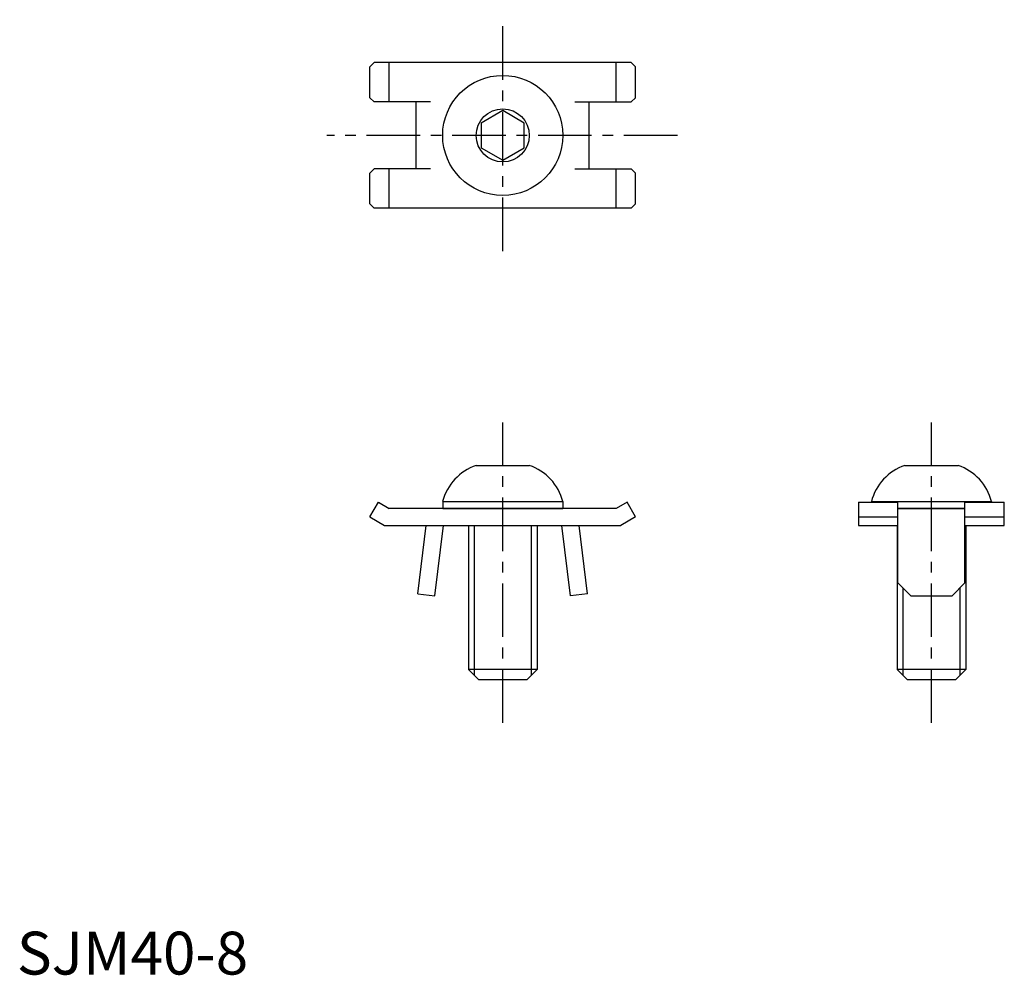
# Model space of a CAD drawing. Extents: x 0 to 115, y 0 to 111.
import ezdxf

# ---------------------------------------------------------------- set-up
doc = ezdxf.new("R2010")
doc.units = 0
doc.header["$LTSCALE"] = 5
doc.linetypes.add('CENTER', pattern=[2, 1.25, -0.25, 0.25, -0.25])
doc.layers.get('0').update_dxf_attribs({"linetype": 'CONTINUOUS'})
doc.layers.add('1', color=1, linetype='CENTER')
doc.layers.add('3', color=3, linetype='CONTINUOUS')
doc.styles.add('STANDARD1', font='txt')

msp = doc.modelspace()

# ---------------------------------------------------------------- linework, layer by layer
for p, q in [((41.16, 105.88), (41.66, 106.38)), ((41.16, 102.28), (41.16, 105.88)), ((71.66, 106.38), (41.66, 106.38)), ((43.43, 101.78), (43.43, 106.38)), ((69.89, 101.78), (69.89, 106.38)), ((72.16, 105.88), (71.66, 106.38)), ((72.16, 102.28), (72.16, 105.88)), ((41.66, 101.78), (41.16, 102.28)), ((71.66, 101.78), (72.16, 102.28)), ((48.23, 101.78), (41.66, 101.78)), ((46.56, 93.98), (46.56, 101.78)), ((65.09, 101.78), (71.66, 101.78)), ((66.76, 93.98), (66.76, 101.78)), ((56.66, 100.77), (54.16, 99.32)), ((59.16, 99.32), (56.66, 100.77)), ((54.16, 99.32), (54.16, 96.44)), ((59.16, 96.44), (59.16, 99.32)), ((54.16, 96.44), (56.66, 94.99)), ((56.66, 94.99), (59.16, 96.44)), ((41.16, 93.48), (41.66, 93.98)), ((41.16, 89.88), (41.16, 93.48)), ((48.23, 93.98), (41.66, 93.98)), ((43.43, 89.38), (43.43, 93.98)), ((65.09, 93.98), (71.66, 93.98)), ((69.89, 89.38), (69.89, 93.98)), ((71.66, 93.98), (72.16, 93.48)), ((72.16, 89.88), (72.16, 93.48)), ((41.16, 89.88), (41.66, 89.38)), ((72.16, 89.88), (71.66, 89.38)), ((71.66, 89.38), (41.66, 89.38)), ((53.56, 59.38), (59.76, 59.38)), ((103.56, 59.38), (109.76, 59.38)), ((49.66, 55.18), (49.66, 54.38)), ((49.66, 55.18), (63.66, 55.18)), ((63.66, 55.18), (63.66, 54.38)), ((99.66, 55.18), (113.66, 55.18)), ((99.66, 55.18), (99.66, 55.11)), ((113.66, 55.18), (113.66, 55.11)), ((41.16, 53.38), (42.16, 55.11)), ((42.16, 55.11), (43.43, 54.38)), ((69.89, 54.38), (43.43, 54.38)), ((49.66, 54.38), (63.66, 54.38)), ((71.16, 55.11), (69.89, 54.38)), ((72.16, 53.38), (71.16, 55.11)), ((98.16, 55.11), (102.76, 55.11)), ((98.16, 55.11), (98.16, 52.38)), ((102.76, 45.68), (102.76, 55.11)), ((110.56, 54.38), (102.76, 54.38)), ((102.76, 54.38), (110.56, 54.38)), ((110.56, 55.11), (115.16, 55.11)), ((110.56, 45.68), (110.56, 55.11)), ((115.16, 52.38), (115.16, 55.11)), ((41.16, 53.38), (42.89, 52.38)), ((72.16, 53.38), (70.43, 52.38)), ((98.16, 53.38), (102.76, 53.38)), ((110.56, 53.38), (115.16, 53.38)), ((42.89, 52.38), (70.43, 52.38)), ((46.77, 44.42), (47.75, 52.38)), ((48.76, 44.18), (49.76, 52.38)), ((52.66, 52.38), (52.66, 35.58)), ((60.66, 52.38), (60.66, 35.58)), ((64.56, 44.18), (63.56, 52.38)), ((66.55, 44.42), (65.57, 52.38)), ((98.16, 52.38), (102.76, 52.38)), ((102.66, 52.38), (102.66, 35.58)), ((110.56, 52.38), (115.16, 52.38)), ((110.66, 52.38), (110.66, 35.58)), ((104.26, 44.18), (102.76, 45.68)), ((109.06, 44.18), (110.56, 45.68)), ((46.77, 44.42), (48.76, 44.18)), ((66.55, 44.42), (64.56, 44.18)), ((104.26, 44.18), (109.06, 44.18)), ((60.66, 35.58), (52.66, 35.58)), ((53.86, 34.38), (52.66, 35.58)), ((60.66, 35.58), (59.46, 34.38)), ((103.86, 34.38), (102.66, 35.58)), ((110.66, 35.58), (102.66, 35.58)), ((110.66, 35.58), (109.46, 34.38)), ((59.46, 34.38), (53.86, 34.38)), ((109.46, 34.38), (103.86, 34.38))]:
    msp.add_line(p, q)
for radius in [7, 3.1]:
    msp.add_circle((56.66, 97.88), radius)
for centre, start, end in [((55.47, 53.69), 108.6045, 165.656), ((57.85, 53.69), 14.344, 71.3955), ((105.47, 53.69), 108.6045, 165.656), ((107.85, 53.69), 14.344, 71.3955)]:
    msp.add_arc(centre, 6, start, end)
at = {"layer": '1'}
for p, q in [((56.66, 84.38), (56.66, 111.38)), ((77.03, 97.88), (36.16, 97.88)), ((56.66, 29.38), (56.66, 64.38)), ((106.66, 29.38), (106.66, 64.38))]:
    msp.add_line(p, q, dxfattribs=at)
at = {"layer": '3'}
for p, q in [((53.34, 52.38), (53.34, 34.9)), ((59.98, 52.38), (59.98, 34.9)), ((103.34, 45.1), (103.34, 34.9)), ((109.98, 45.1), (109.98, 34.9))]:
    msp.add_line(p, q, dxfattribs=at)

# ---------------------------------------------------------------- texts
at = {"color": 3, "style": 'STANDARD1'}
msp.add_text('SJM40-8', height=5, dxfattribs=at).set_placement((0, 0))

doc.saveas('drawing.dxf')
